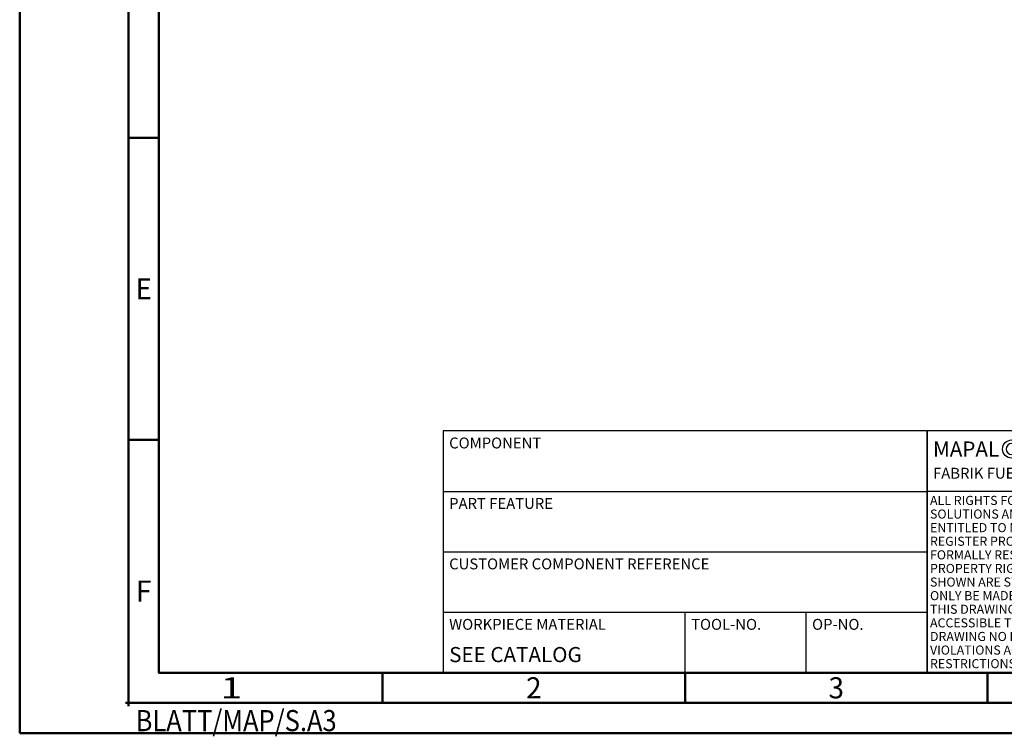
# Model space of a CAD drawing. Units: millimetres. Extents: x 0 to 420, y -1 to 297.
# Drawn here: x 0 to 163, y -1 to 118 of the extents above; entities that cross this region are included whole.
import ezdxf
from ezdxf.enums import TextEntityAlignment as Align

# ---------------------------------------------------------------- set-up
doc = ezdxf.new("R2010")
doc.units = ezdxf.units.MM
doc.layers.get('0').update_dxf_attribs({"linetype": 'CONTINUOUS'})
for name, color, linetype in [('AM_0', 7, 'CONTINUOUS'), ('AM_4', 3, 'CONTINUOUS'), ('AM_6', 2, 'CONTINUOUS')]:
    doc.layers.add(name, color=color, linetype=linetype)
doc.layers.add('AM_BOR', color=7, linetype='CONTINUOUS', lineweight=50)
doc.styles.get("Standard").update_dxf_attribs({"font": 'ISOCP.SHX'})

# ---------------------------------------------------------------- blocks, each defined once
blk = doc.blocks.new('*U12')
at = {"layer": 'AM_0', "linetype": 'Continuous'}
blk.add_line((0, 30), (-70, 30), dxfattribs=at)
at = {"layer": 'AM_0'}
blk.add_lwpolyline([(-70, 0), (0, 0), (0, 40), (-70, 40)], close=True, dxfattribs=at)
at = {"layer": 'AM_4', "linetype": 'Continuous'}
blk.add_circle((-56, 37), 1.5, dxfattribs=at)
blk.add_arc((-56, 37), 0.915, 48.0077, 311.9923, dxfattribs=at)
at = {"layer": 'AM_6', "linetype": 'Continuous'}
for s, height, p in [('MAPAL', 2.5, (-69, 35.75)), ('FABRIK FUER PRAEZISIONSWERKZEUGE DR. KRESS KG', 1.8, (-69, 32.1))]:
    blk.add_text(s, height=height, dxfattribs=at).set_placement(p)
at = {"layer": 'AM_6', "color": 2, "linetype": 'Continuous'}
for s, p in [('ALL RIGHTS FOR THE INVENTIONS, KNOW-HOW, TECHNICAL ', (-69.5, 27.75)), ('SOLUTIONS AND DESIGNS SHOWN ON THE DRAWING ARE ', (-69.5, 25.5)), ('ENTITLED TO MAPAL ONLY. AS FAR AS MAPAL DID NOT ', (-69.5, 23.25)), ('REGISTER PROPERTY RIGHTS HEREUPON YET, MAPAL ', (-69.5, 21)), ('FORMALLY RESERVES THE RIGHT FOR THE REGISTRATION OF ', (-69.5, 18.75)), ('PROPERTY RIGHTS. THE DRAWING AS WELL AS THE MATTERS ', (-69.5, 16.5)), ('SHOWN ARE STRICTLY CONFIDENTIAL. REPRODUCTIONS MAY ', (-69.5, 14.25)), ('ONLY BE MADE FOR THE PURPOSE AGREED UPON. NEITHER ', (-69.5, 12)), ('THIS DRAWING NOR COPIES THEREOF MAY BE MADE ', (-69.5, 9.75)), ('ACCESSIBLE TO THIRD PARTIES. WITH THE DELIVERY OF THIS ', (-69.5, 7.5)), ('DRAWING NO RIGHT TO USE IT FOR ANY PURPOSE IS GRANTED. ', (-69.5, 5.25)), ('VIOLATIONS AGAINST THE OBLIGATIONS TO SECRECY AND USE ', (-69.5, 3)), ('RESTRICTIONS WILL BE PROSECUTED.', (-69.5, 0.75))]:
    blk.add_text(s, height=1.5, dxfattribs=at).set_placement(p)
blk = doc.blocks.new('*U17')
at = {"color": 0, "linetype": 'ByBlock'}
for p, q in [((-0.53, 0), (0.52, 0)), ((0, -0.53), (0, 0.52))]:
    blk.add_line(p, q, dxfattribs=at)
at = {"color": 0, "linetype": 'ByBlock', "width": 0.883178}
blk.add_text('BLATT/MAP/S.A3', height=3.5, dxfattribs=at).set_placement((1.17, -1.17), align=Align.TOP_LEFT)
blk = doc.blocks.new('A3')
at = {"layer": 'AM_BOR', "color": 1}
for p, q in [((23, 98.5), (18, 98.5)), ((23, 48.5), (18, 48.5)), ((60, 10), (60, 5)), ((110, 10), (110, 5)), ((160, 10), (160, 5))]:
    blk.add_line(p, q, dxfattribs=at)
for points in [[(0, 0), (420, 0), (420, 297), (0, 297)], [(410, 287), (23, 287), (23, 10), (410, 10)]]:
    blk.add_lwpolyline(points, close=True, dxfattribs=at)
at = {"layer": 'AM_BOR', "color": 7}
blk.add_lwpolyline([(18, 292), (18, 5), (415, 5), (415, 292)], close=True, dxfattribs=at)
at = {"layer": 'AM_BOR', "color": 1}
blk.add_blockref('*U17', (18, 5), dxfattribs=at)
at = {"layer": 'AM_BOR', "color": 2}
for s, width, p in [('E', 0.964286, (20.5, 73.5)), ('F', 0.964286, (20.5, 23.5)), ('1', 1.35, (35, 7.5)), ('2', 0.964286, (85, 7.5)), ('3', 0.964286, (135, 7.5))]:
    blk.add_text(s, height=3.5, dxfattribs=dict(at, width=width)).set_placement(p, align=Align.MIDDLE_CENTER)
blk = doc.blocks.new('MAPAL_FRAME-Model')
for name, p in [('A3', (0, 0)), ('*U12', (220, 10))]:
    blk.add_blockref(name, p)
blk = doc.blocks.new('*U115')
at = {"layer": 'AM_0'}
blk.add_lwpolyline([(-80, 0), (0, 0), (0, 40), (-80, 40)], close=True, dxfattribs=at)
at = {"layer": 'AM_4', "linetype": 'Continuous'}
for p, q in [((-80, 30), (0, 30)), ((-80, 20), (0, 20)), ((-80, 10), (0, 10)), ((-40, 0), (-40, 10)), ((-20, 0), (-20, 10))]:
    blk.add_line(p, q, dxfattribs=at)
at = {"layer": 'AM_6', "linetype": 'Continuous'}
for s, p in [('COMPONENT', (-79, 38)), ('PART FEATURE', (-79, 28)), ('CUSTOMER COMPONENT REFERENCE', (-79, 18)), ('WORKPIECE MATERIAL', (-79, 8)), ('TOOL-NO.', (-39, 8)), ('OP-NO.', (-19, 8))]:
    blk.add_text(s, height=1.8, dxfattribs=at).set_placement(p, align=Align.MIDDLE_LEFT)
at = {"layer": 'AM_6'}
for tag, p in [('COMPONENT', (-79, 33)), ('MACHINING', (-79, 23)), ('MATERIAL_OF_COMPONENT', (-79, 3)), ('TOOL-NO', (-39, 3)), ('OP-NO', (-19, 3))]:
    blk.add_attdef(tag, text='', height=2.5, dxfattribs=at).set_placement(p, align=Align.MIDDLE_LEFT)
blk = doc.blocks.new('PROCESS_SUPPORT_INFORMATIONS')
at = {"layer": 'AM_0'}
blk.add_blockref('*U115', (0, 0), dxfattribs=at).add_auto_attribs({'MATERIAL_OF_COMPONENT': 'SEE CATALOG'})

msp = doc.modelspace()

# ---------------------------------------------------------------- block references
at = {"layer": 'AM_0'}
for name, p in [('MAPAL_FRAME-Model', (0, 0)), ('PROCESS_SUPPORT_INFORMATIONS', (150, 10))]:
    msp.add_blockref(name, p, dxfattribs=at)

doc.saveas('drawing.dxf')
